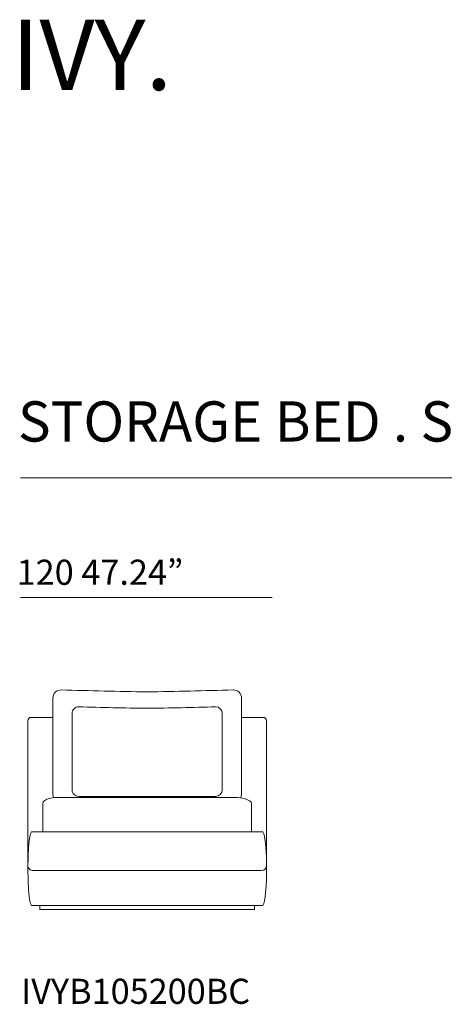
# Model space of a CAD drawing. Units: millimetres. Extents: x 2714 to 26031, y 1156 to 12058.
# Drawn here: x 6385 to 8543, y 7056 to 12058 of the extents above; entities that cross this region are included whole.
import ezdxf

# ---------------------------------------------------------------- set-up
doc = ezdxf.new("R2010")
doc.units = ezdxf.units.MM
doc.layers.get('0').update_dxf_attribs({"lineweight": 13})
doc.styles.add('PDF Arial', font='arial.ttf')

msp = doc.modelspace()

# ---------------------------------------------------------------- linework, layer by layer
at = {"lineweight": 13}
for p, q in [((6389.1, 9729.9), (26030.6, 9729.9)), ((7668, 9123.1), (6389.2, 9123.1)), ((6553.8, 8123.6), (6553.8, 8611)), ((7512.6, 8611), (7512.6, 8123.6)), ((6444.2, 8513.6), (6553.8, 8513.6)), ((6651.7, 8145.9), (6651.7, 8533.9)), ((7414.8, 8533.9), (7414.8, 8145.9)), ((7512.6, 8513.6), (7622.2, 8513.6)), ((6426.6, 7761.6), (6426.6, 8495.9)), ((7639.9, 8495.9), (7639.9, 7761.6)), ((6583.3, 8106.9), (7483.1, 8106.9)), ((7381.1, 8112.3), (6685.3, 8112.3)), ((6502.4, 7932.2), (6502.4, 8076.6)), ((7564, 8076.6), (7564, 7932.2)), ((6446.8, 7932.2), (7619.6, 7932.2)), ((7619.6, 7932.2), (6446.8, 7932.2)), ((7613.4, 7735.1), (6453.1, 7735.1)), ((7619.6, 7558.2), (6446.8, 7558.2)), ((6446.8, 7558.2), (7619.6, 7558.2)), ((7579.2, 7558.2), (6487.3, 7558.2)), ((6487.3, 7558.2), (6487.3, 7537.9)), ((7579.2, 7537.9), (7579.2, 7558.2)), ((6487.3, 7537.9), (7579.2, 7537.9))]:
    msp.add_line(p, q, dxfattribs=at)
for centre, radius, start, end in [((6596.1, 8611), 42.3, 90.0006, 179.9994), ((7377.3, 33012.6), 24371.8, 268.16312, 269.19092), ((6689.2, 33010.2), 24369.4, 270.80888, 271.83687), ((7470.3, 8611), 42.3, 0.0006, 89.9994), ((6685.3, 8533.9), 33.7, 89.9889, 180.0111), ((7307.1, 27888.9), 19331.3, 268.1569, 269.18822), ((6759.4, 27886.5), 19328.9, 270.81152, 271.84309), ((7381.1, 8533.9), 33.7, 0.0277, 89.9723), ((6444.2, 8496), 17.7, 89.9823, 180.0177), ((7622.2, 8495.9), 17.7, 0.0565, 89.9435), ((6596.1, 8123.6), 42.3, 180.0006, 205.9124), ((6685.3, 8145.9), 33.7, 179.9889, 270.0111), ((7381.1, 8146), 33.7, 270.0277, 359.9723), ((7470.3, 8123.6), 42.3, 332.9542, 359.9994), ((6453, 7761.5), 26.5, 179.9798, 270.0202), ((7613.4, 7761.6), 26.5, 269.9685, 359.9543)]:
    msp.add_arc(centre, radius, start, end, dxfattribs=at)
for points in [[(6502.4, 8076.6), (6502.4, 8102.2), (6567.7, 8106.9), (6583.3, 8106.9)], [(6502.4, 8076.6), (6502.4, 8102.2), (6567.7, 8106.9), (6583.3, 8106.9)], [(7483.1, 8106.9), (7502, 8106.9), (7564, 8096.8), (7564, 8076.6)], [(7483.1, 8106.9), (7502, 8106.9), (7564, 8096.8), (7564, 8076.6)], [(6446.8, 7932.2), (6446.8, 7932.2), (6426.6, 7932.2), (6426.6, 7745.2)], [(6446.8, 7932.2), (6446.8, 7932.2), (6426.6, 7932.2), (6426.6, 7745.2)], [(7639.9, 7745.2), (7639.9, 7932.2), (7619.6, 7932.2), (7619.6, 7932.2)], [(7639.9, 7745.2), (7639.9, 7932.2), (7619.6, 7932.2), (7619.6, 7932.2)], [(6426.6, 7745.2), (6426.6, 7558.2), (6446.8, 7558.2), (6446.8, 7558.2)], [(6426.6, 7745.2), (6426.6, 7558.2), (6446.8, 7558.2), (6446.8, 7558.2)], [(7619.6, 7558.2), (7619.6, 7558.2), (7639.9, 7558.2), (7639.9, 7745.2)], [(7619.6, 7558.2), (7619.6, 7558.2), (7639.9, 7558.2), (7639.9, 7745.2)]]:
    msp.add_open_spline(points, degree=3, dxfattribs=at)

# ---------------------------------------------------------------- texts
at = {"lineweight": 13, "style": 'PDF Arial'}
for s, height, p in [('IVY.', 357.44, (6342.6, 11700.5)), ('STORAGE BED . SOMMIER COFFRE. BASE CONTENEDOR.', 204.253, (6376.3, 9914.8)), ('120 47.24”', 127.66, (6369.7, 9187)), ('IVYB105200BC', 127.658, (6392.7, 7058.2))]:
    msp.add_text(s, height=height, dxfattribs=at).set_placement(p)

doc.saveas('drawing.dxf')
